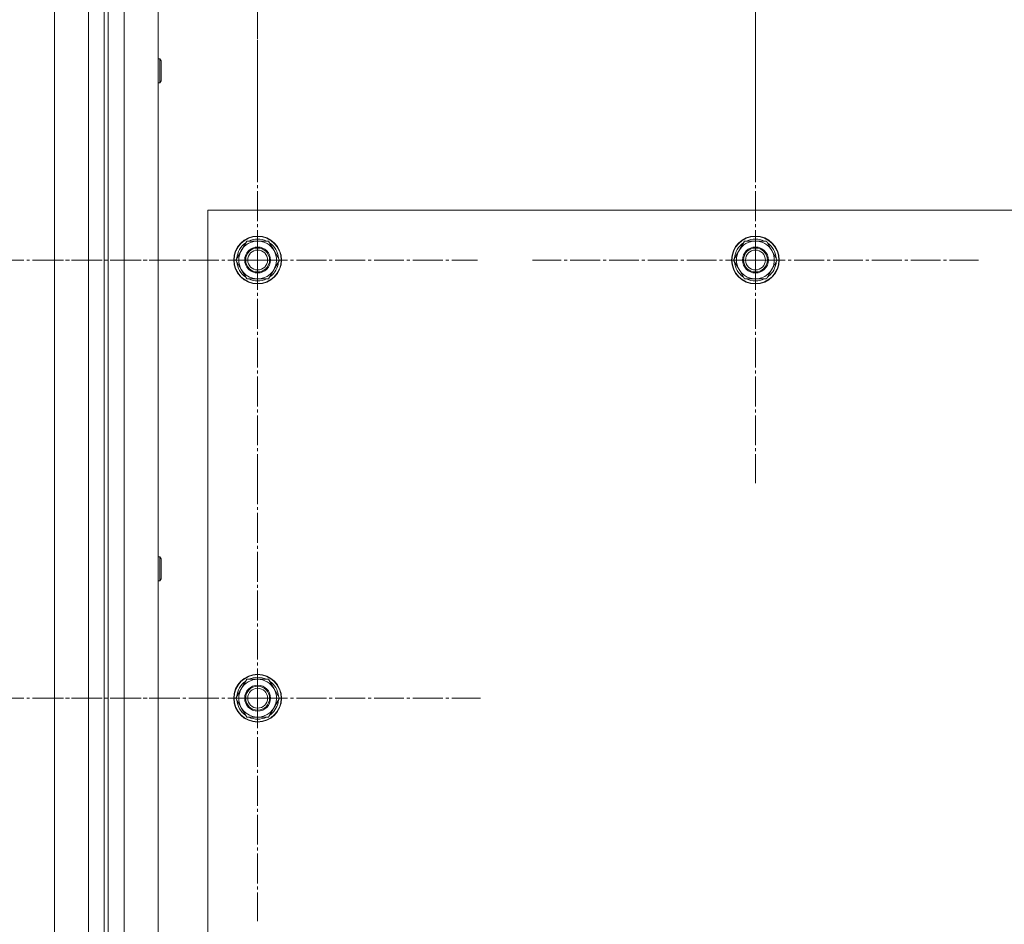
# Model space of a CAD drawing. Units: millimetres. Extents: x 0 to 21725, y -7 to 14850.
# Drawn here: x 4672 to 5167, y 5049 to 5503 of the extents above; entities that cross this region are included whole.
import ezdxf

# ---------------------------------------------------------------- set-up
doc = ezdxf.new("R2010")
doc.units = ezdxf.units.MM
doc.linetypes.add('K5LT_AXLED', pattern=[19.5, 15, -1.5, 1.5, -1.5])
doc.linetypes.add('K5LT_THIN', pattern=[0])
doc.layers.add('OSI', color=2, linetype='Continuous', true_color=0xffff00)
doc.layers.add('R', color=1, linetype='Continuous', true_color=0xff0000)

msp = doc.modelspace()

# ---------------------------------------------------------------- linework, layer by layer
at = {"layer": 'OSI', "color": 30, "linetype": 'K5LT_AXLED', "lineweight": 18, "true_color": 0xff8000}
for p, q in [((4791.53, 5547.4), (4791.53, 5435.4)), ((5041.53, 5547.4), (5041.53, 5435.4)), ((5041.53, 5382.4), (5041.53, 5494.4)), ((4791.53, 5382.4), (4791.53, 5492.9)), ((4639.53, 5382.4), (4750.03, 5382.4)), ((4791.53, 5382.4), (4681.03, 5382.4)), ((4791.53, 5382.4), (4791.53, 5271.9)), ((4791.53, 5382.4), (4902.03, 5382.4)), ((5041.53, 5382.4), (4929.53, 5382.4)), ((5041.53, 5382.4), (5041.53, 5270.4)), ((5041.53, 5382.4), (5153.53, 5382.4)), ((4791.53, 5162.4), (4791.53, 5274.4)), ((4639.53, 5162.4), (4751.53, 5162.4)), ((4791.53, 5162.4), (4679.53, 5162.4)), ((4791.53, 5162.4), (4903.53, 5162.4)), ((4791.53, 5162.4), (4791.53, 5050.4))]:
    msp.add_line(p, q, dxfattribs=at)
at = {"layer": 'R', "color": 7, "linetype": 'K5LT_THIN', "lineweight": 18}
for p, q in [((4689.53, 4177.4), (4689.53, 5777.4)), ((4706.53, 4177.4), (4706.53, 5777.4)), ((4714.53, 5777.4), (4714.53, 4177.4)), ((4716.53, 5777.4), (4716.53, 4177.4)), ((4724.53, 5777.4), (4724.53, 4177.4)), ((4741.53, 5777.4), (4741.53, 4177.4)), ((4741.53, 5483.4), (4742.45, 5483.4)), ((4742.45, 5483.4), (4743.03, 5482.4)), ((4742.45, 5483.4), (4742.45, 5471.4)), ((4743.03, 5482.4), (4743.03, 5472.4)), ((4741.53, 5471.4), (4742.45, 5471.4)), ((4742.45, 5471.4), (4743.03, 5472.4)), ((4766.53, 5407.4), (4766.53, 4257.4)), ((6066.53, 5407.4), (4766.53, 5407.4)), ((4780.56, 5382.4), (4786.04, 5391.9)), ((4786.04, 5391.9), (4797.01, 5391.9)), ((4797.01, 5391.9), (4799.75, 5387.15)), ((5030.56, 5382.4), (5036.04, 5391.9)), ((5036.04, 5391.9), (5047.01, 5391.9)), ((5047.01, 5391.9), (5049.75, 5387.15)), ((4799.75, 5387.15), (4802.5, 5382.4)), ((5049.75, 5387.15), (5052.5, 5382.4)), ((4783.3, 5377.65), (4780.56, 5382.4)), ((4802.5, 5382.4), (4797.01, 5372.9)), ((4801.84, 5381.27), (4801.97, 5381.27)), ((4801.98, 5383.41), (4801.91, 5383.41)), ((5033.3, 5377.65), (5030.56, 5382.4)), ((5052.5, 5382.4), (5047.01, 5372.9)), ((5051.84, 5381.27), (5051.97, 5381.27)), ((5051.98, 5383.41), (5051.91, 5383.41)), ((4786.04, 5372.9), (4783.3, 5377.65)), ((4801.17, 5380.1), (4801.77, 5380.1)), ((5036.04, 5372.9), (5033.3, 5377.65)), ((5051.17, 5380.1), (5051.77, 5380.1)), ((4797.01, 5372.9), (4786.04, 5372.9)), ((5047.01, 5372.9), (5036.04, 5372.9)), ((4741.53, 5233.4), (4742.45, 5233.4)), ((4742.45, 5233.4), (4743.03, 5232.4)), ((4742.45, 5233.4), (4742.45, 5221.4)), ((4743.03, 5232.4), (4743.03, 5222.4)), ((4742.45, 5221.4), (4743.03, 5222.4)), ((4741.53, 5221.4), (4742.45, 5221.4)), ((4780.56, 5162.4), (4786.04, 5171.9)), ((4786.04, 5171.9), (4797.01, 5171.9)), ((4797.01, 5171.9), (4799.75, 5167.15)), ((4799.75, 5167.15), (4802.5, 5162.4)), ((4801.98, 5163.41), (4801.91, 5163.41)), ((4783.3, 5157.65), (4780.56, 5162.4)), ((4786.04, 5152.9), (4783.3, 5157.65)), ((4802.5, 5162.4), (4797.01, 5152.9)), ((4801.17, 5160.1), (4801.77, 5160.1)), ((4801.84, 5161.27), (4801.97, 5161.27)), ((4797.01, 5152.9), (4786.04, 5152.9))]:
    msp.add_line(p, q, dxfattribs=at)
for centre, radius in [((4791.53, 5382.4), 12), ((4791.53, 5382.4), 11.83), ((5041.53, 5382.4), 12), ((5041.53, 5382.4), 11.83), ((4791.53, 5382.4), 6.5), ((4791.53, 5382.4), 6), ((4791.53, 5382.4), 5), ((5041.53, 5382.4), 6.5), ((5041.53, 5382.4), 6), ((5041.53, 5382.4), 5), ((4791.53, 5162.4), 12), ((4791.53, 5162.4), 11.83), ((4791.53, 5162.4), 6.5), ((4791.53, 5162.4), 6), ((4791.53, 5162.4), 5)]:
    msp.add_circle(centre, radius, dxfattribs=at)
for centre, radius, start, end in [((4791.53, 5382.4), 10.5, 124.7912, 175.2088), ((4791.53, 5382.4), 9.5, 30, 210), ((4791.53, 5382.4), 10.5, 64.7912, 115.2088), ((4791.53, 5382.4), 10.5, 5.5324, 55.2088), ((5041.53, 5382.4), 10.5, 124.7912, 175.2088), ((5041.53, 5382.4), 9.5, 30, 210), ((5041.53, 5382.4), 10.5, 64.7912, 115.2088), ((5041.53, 5382.4), 10.5, 5.5324, 55.2088), ((4791.53, 5382.4), 9.5, 210, 30), ((5041.53, 5382.4), 9.5, 210, 30), ((4791.53, 5382.4), 10.5, 184.7912, 235.2101), ((4791.53, 5382.4), 10.5, 347.3589, 353.8105), ((5041.53, 5382.4), 10.5, 184.7912, 235.2101), ((5041.53, 5382.4), 10.5, 347.3589, 353.8105), ((4791.53, 5382.4), 10.5, 304.7912, 347.3589), ((5041.53, 5382.4), 10.5, 304.7912, 347.3589), ((4791.53, 5382.4), 10.5, 244.7912, 295.2088), ((5041.53, 5382.4), 10.5, 244.7912, 295.2088), ((4791.53, 5162.4), 10.5, 64.7912, 115.2088), ((4791.53, 5162.4), 10.5, 124.7912, 175.2088), ((4791.53, 5162.4), 9.5, 30, 210), ((4791.53, 5162.4), 10.5, 5.5324, 55.2088), ((4791.53, 5162.4), 9.5, 210, 30), ((4791.53, 5162.4), 10.5, 184.7912, 235.2101), ((4791.53, 5162.4), 10.5, 304.7912, 347.3589), ((4791.53, 5162.4), 10.5, 347.3589, 353.8105), ((4791.53, 5162.4), 10.5, 244.7912, 295.2088)]:
    msp.add_arc(centre, radius, start, end, dxfattribs=at)

doc.saveas('drawing.dxf')
